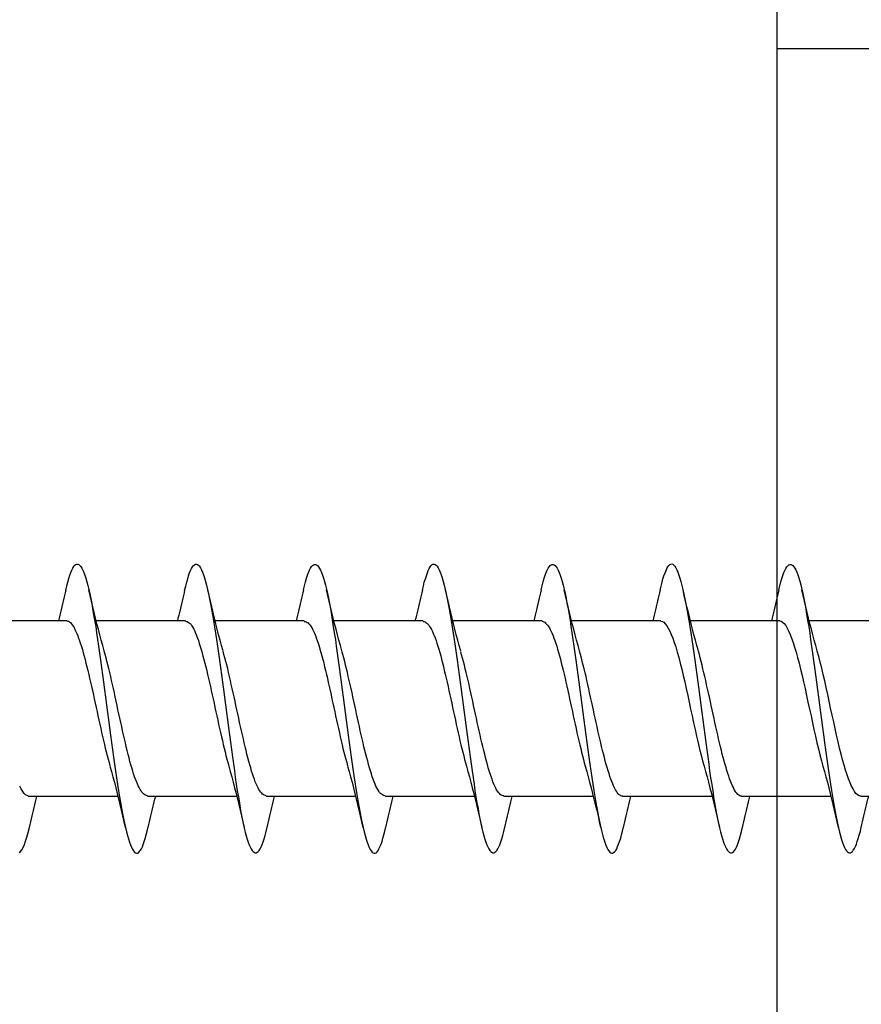
# Model space of a CAD drawing. Extents: x 3441 to 3798, y -874 to -618.
# Drawn here: x 3525 to 3526, y -668 to -667 of the extents above; entities that cross this region are included whole.
import ezdxf

# ---------------------------------------------------------------- set-up
doc = ezdxf.new("R2010")
doc.units = 0
doc.header["$LTSCALE"] = 250
doc.header["$MEASUREMENT"] = 0
doc.layers.add('2', color=2, linetype='CONTINUOUS', lineweight=25)
doc.layers.add('Visible (ANSI)', color=7, linetype='CONTINUOUS', lineweight=25)

# ---------------------------------------------------------------- blocks, each defined once
blk = doc.blocks.new('Flat Head 8x2')
at = {"layer": 'Visible (ANSI)', "color": 1}
for points in [[(15908.851, 14212.92), (15908.837, 14212.979), (15908.823, 14213.034), (15908.808, 14213.083), (15908.794, 14213.126), (15908.78, 14213.165), (15908.766, 14213.197), (15908.752, 14213.225), (15908.738, 14213.247), (15908.724, 14213.264), (15908.709, 14213.275), (15908.695, 14213.281), (15908.681, 14213.281), (15908.667, 14213.276), (15908.653, 14213.266), (15908.639, 14213.25), (15908.624, 14213.229), (15908.61, 14213.203), (15908.596, 14213.171), (15908.582, 14213.134), (15908.568, 14213.091), (15908.554, 14213.043), (15908.54, 14212.989), (15908.525, 14212.93), (15908.511, 14212.867), (15908.497, 14212.798), (15908.483, 14212.725), (15908.469, 14212.648), (15908.455, 14212.567), (15908.441, 14212.483), (15908.426, 14212.395), (15908.412, 14212.304), (15908.398, 14212.21), (15908.384, 14212.114), (15908.37, 14212.015), (15908.356, 14211.914), (15908.341, 14211.811), (15908.327, 14211.707), (15908.313, 14211.602), (15908.299, 14211.495), (15908.285, 14211.388), (15908.271, 14211.28), (15908.257, 14211.172), (15908.242, 14211.064), (15908.228, 14210.956), (15908.214, 14210.85), (15908.2, 14210.744), (15908.186, 14210.64), (15908.172, 14210.538), (15908.157, 14210.437), (15908.143, 14210.339), (15908.129, 14210.243), (15908.115, 14210.15), (15908.101, 14210.06), (15908.087, 14209.972), (15908.073, 14209.888), (15908.058, 14209.808), (15908.044, 14209.731), (15908.03, 14209.658), (15908.016, 14209.589), (15908.002, 14209.525), (15907.988, 14209.466), (15907.974, 14209.411), (15907.959, 14209.362), (15907.945, 14209.317), (15907.931, 14209.279), (15907.917, 14209.246), (15907.903, 14209.219), (15907.889, 14209.198), (15907.874, 14209.182), (15907.86, 14209.173), (15907.846, 14209.169), (15907.832, 14209.17), (15907.818, 14209.177), (15907.804, 14209.189), (15907.79, 14209.207), (15907.775, 14209.23), (15907.761, 14209.259), (15907.747, 14209.292), (15907.733, 14209.331), (15907.719, 14209.374), (15907.705, 14209.423), (15907.69, 14209.477), (15907.676, 14209.535)], [(15910.544, 14212.913), (15910.53, 14212.972), (15910.516, 14213.027), (15910.502, 14213.076), (15910.488, 14213.121), (15910.473, 14213.161), (15910.459, 14213.196), (15910.445, 14213.225), (15910.431, 14213.25), (15910.417, 14213.268), (15910.403, 14213.281), (15910.389, 14213.288), (15910.374, 14213.289), (15910.36, 14213.284), (15910.346, 14213.273), (15910.332, 14213.256), (15910.318, 14213.233), (15910.304, 14213.205), (15910.29, 14213.171), (15910.275, 14213.131), (15910.261, 14213.087), (15910.247, 14213.037), (15910.233, 14212.983), (15910.219, 14212.924), (15910.205, 14212.86), (15910.19, 14212.792), (15910.176, 14212.721), (15910.162, 14212.645), (15910.148, 14212.565), (15910.134, 14212.482), (15910.12, 14212.395), (15910.106, 14212.305), (15910.091, 14212.213), (15910.077, 14212.117), (15910.063, 14212.018), (15910.049, 14211.917), (15910.035, 14211.814), (15910.021, 14211.71), (15910.006, 14211.604), (15909.992, 14211.497), (15909.978, 14211.389), (15909.964, 14211.282), (15909.95, 14211.173), (15909.936, 14211.065), (15909.922, 14210.958), (15909.907, 14210.851), (15909.893, 14210.745), (15909.879, 14210.64), (15909.865, 14210.537), (15909.851, 14210.436), (15909.837, 14210.337), (15909.823, 14210.24), (15909.808, 14210.146), (15909.794, 14210.055), (15909.78, 14209.967), (15909.766, 14209.883), (15909.752, 14209.803), (15909.738, 14209.726), (15909.723, 14209.655), (15909.709, 14209.588), (15909.695, 14209.525), (15909.681, 14209.468), (15909.667, 14209.415), (15909.653, 14209.367), (15909.639, 14209.324), (15909.624, 14209.286), (15909.61, 14209.254), (15909.596, 14209.226), (15909.582, 14209.204), (15909.568, 14209.187), (15909.554, 14209.175), (15909.539, 14209.169), (15909.525, 14209.169), (15909.511, 14209.174), (15909.497, 14209.184), (15909.483, 14209.201), (15909.469, 14209.223), (15909.455, 14209.251), (15909.44, 14209.285), (15909.426, 14209.325), (15909.412, 14209.37), (15909.398, 14209.42), (15909.384, 14209.476), (15909.37, 14209.536)], [(15912.238, 14212.918), (15912.223, 14212.979), (15912.209, 14213.034), (15912.195, 14213.084), (15912.181, 14213.129), (15912.167, 14213.168), (15912.153, 14213.201), (15912.139, 14213.228), (15912.124, 14213.25), (15912.11, 14213.266), (15912.096, 14213.277), (15912.082, 14213.282), (15912.068, 14213.282), (15912.054, 14213.276), (15912.039, 14213.265), (15912.025, 14213.249), (15912.011, 14213.227), (15911.997, 14213.2), (15911.983, 14213.167), (15911.969, 14213.13), (15911.955, 14213.087), (15911.94, 14213.04), (15911.926, 14212.987), (15911.912, 14212.929), (15911.898, 14212.867), (15911.884, 14212.799), (15911.87, 14212.727), (15911.855, 14212.65), (15911.841, 14212.569), (15911.827, 14212.485), (15911.813, 14212.397), (15911.799, 14212.306), (15911.785, 14212.212), (15911.771, 14212.115), (15911.756, 14212.016), (15911.742, 14211.915), (15911.728, 14211.812), (15911.714, 14211.707), (15911.7, 14211.601), (15911.686, 14211.495), (15911.672, 14211.387), (15911.657, 14211.279), (15911.643, 14211.171), (15911.629, 14211.063), (15911.615, 14210.956), (15911.601, 14210.849), (15911.587, 14210.743), (15911.572, 14210.639), (15911.558, 14210.536), (15911.544, 14210.435), (15911.53, 14210.337), (15911.516, 14210.242), (15911.502, 14210.149), (15911.488, 14210.059), (15911.473, 14209.972), (15911.459, 14209.889), (15911.445, 14209.809), (15911.431, 14209.733), (15911.417, 14209.66), (15911.403, 14209.592), (15911.388, 14209.528), (15911.374, 14209.469), (15911.36, 14209.414), (15911.346, 14209.365), (15911.332, 14209.32), (15911.318, 14209.28), (15911.304, 14209.247), (15911.289, 14209.218), (15911.275, 14209.196), (15911.261, 14209.179), (15911.247, 14209.169), (15911.233, 14209.165), (15911.219, 14209.166), (15911.205, 14209.174), (15911.19, 14209.187), (15911.176, 14209.205), (15911.162, 14209.229), (15911.148, 14209.258), (15911.134, 14209.293), (15911.12, 14209.332), (15911.105, 14209.377), (15911.091, 14209.426), (15911.077, 14209.48), (15911.063, 14209.539)], [(15913.931, 14212.914), (15913.917, 14212.973), (15913.903, 14213.027), (15913.888, 14213.076), (15913.874, 14213.12), (15913.86, 14213.16), (15913.846, 14213.194), (15913.832, 14213.223), (15913.818, 14213.247), (15913.804, 14213.266), (15913.789, 14213.279), (15913.775, 14213.286), (15913.761, 14213.288), (15913.747, 14213.283), (15913.733, 14213.273), (15913.719, 14213.257), (15913.704, 14213.235), (15913.69, 14213.207), (15913.676, 14213.173), (15913.662, 14213.133), (15913.648, 14213.089), (15913.634, 14213.039), (15913.62, 14212.984), (15913.605, 14212.925), (15913.591, 14212.861), (15913.577, 14212.793), (15913.563, 14212.72), (15913.549, 14212.644), (15913.535, 14212.564), (15913.521, 14212.481), (15913.506, 14212.394), (15913.492, 14212.304), (15913.478, 14212.211), (15913.464, 14212.115), (15913.45, 14212.017), (15913.436, 14211.917), (15913.421, 14211.814), (15913.407, 14211.71), (15913.393, 14211.604), (15913.379, 14211.497), (15913.365, 14211.389), (15913.351, 14211.281), (15913.337, 14211.173), (15913.322, 14211.066), (15913.308, 14210.958), (15913.294, 14210.852), (15913.28, 14210.746), (15913.266, 14210.641), (15913.252, 14210.538), (15913.237, 14210.437), (15913.223, 14210.338), (15913.209, 14210.242), (15913.195, 14210.148), (15913.181, 14210.056), (15913.167, 14209.968), (15913.153, 14209.884), (15913.138, 14209.803), (15913.124, 14209.726), (15913.11, 14209.654), (15913.096, 14209.586), (15913.082, 14209.523), (15913.068, 14209.465), (15913.054, 14209.412), (15913.039, 14209.365), (15913.025, 14209.322), (15913.011, 14209.285), (15912.997, 14209.253), (15912.983, 14209.226), (15912.969, 14209.204), (15912.954, 14209.188), (15912.94, 14209.177), (15912.926, 14209.171), (15912.912, 14209.171), (15912.898, 14209.177), (15912.884, 14209.187), (15912.87, 14209.204), (15912.855, 14209.225), (15912.841, 14209.253), (15912.827, 14209.286), (15912.813, 14209.325), (15912.799, 14209.369), (15912.785, 14209.419), (15912.77, 14209.474), (15912.756, 14209.534)], [(15915.624, 14212.918), (15915.61, 14212.978), (15915.596, 14213.033), (15915.582, 14213.084), (15915.568, 14213.129), (15915.553, 14213.168), (15915.539, 14213.201), (15915.525, 14213.229), (15915.511, 14213.251), (15915.497, 14213.267), (15915.483, 14213.278), (15915.469, 14213.283), (15915.454, 14213.282), (15915.44, 14213.276), (15915.426, 14213.265), (15915.412, 14213.248), (15915.398, 14213.226), (15915.384, 14213.199), (15915.37, 14213.167), (15915.355, 14213.129), (15915.341, 14213.086), (15915.327, 14213.039), (15915.313, 14212.986), (15915.299, 14212.928), (15915.285, 14212.866), (15915.27, 14212.799), (15915.256, 14212.727), (15915.242, 14212.65), (15915.228, 14212.57), (15915.214, 14212.485), (15915.2, 14212.397), (15915.186, 14212.306), (15915.171, 14212.212), (15915.157, 14212.115), (15915.143, 14212.016), (15915.129, 14211.915), (15915.115, 14211.812), (15915.101, 14211.707), (15915.086, 14211.602), (15915.072, 14211.495), (15915.058, 14211.387), (15915.044, 14211.279), (15915.03, 14211.171), (15915.016, 14211.063), (15915.002, 14210.956), (15914.987, 14210.849), (15914.973, 14210.743), (15914.959, 14210.639), (15914.945, 14210.536), (15914.931, 14210.435), (15914.917, 14210.336), (15914.903, 14210.241), (15914.888, 14210.148), (15914.874, 14210.058), (15914.86, 14209.971), (15914.846, 14209.888), (15914.832, 14209.809), (15914.818, 14209.733), (15914.803, 14209.661), (15914.789, 14209.593), (15914.775, 14209.529), (15914.761, 14209.47), (15914.747, 14209.416), (15914.733, 14209.366), (15914.719, 14209.321), (15914.704, 14209.282), (15914.69, 14209.248), (15914.676, 14209.219), (15914.662, 14209.196), (15914.648, 14209.179), (15914.634, 14209.168), (15914.619, 14209.164), (15914.605, 14209.165), (15914.591, 14209.172), (15914.577, 14209.185), (15914.563, 14209.204), (15914.549, 14209.228), (15914.535, 14209.257), (15914.52, 14209.292), (15914.506, 14209.332), (15914.492, 14209.377), (15914.478, 14209.426), (15914.464, 14209.481), (15914.45, 14209.54)], [(15917.318, 14212.916), (15917.303, 14212.974), (15917.289, 14213.028), (15917.275, 14213.077), (15917.261, 14213.121), (15917.247, 14213.16), (15917.233, 14213.194), (15917.219, 14213.223), (15917.204, 14213.247), (15917.19, 14213.265), (15917.176, 14213.278), (15917.162, 14213.285), (15917.148, 14213.287), (15917.134, 14213.283), (15917.119, 14213.273), (15917.105, 14213.257), (15917.091, 14213.235), (15917.077, 14213.207), (15917.063, 14213.173), (15917.049, 14213.134), (15917.035, 14213.09), (15917.02, 14213.04), (15917.006, 14212.985), (15916.992, 14212.926), (15916.978, 14212.862), (15916.964, 14212.793), (15916.95, 14212.721), (15916.935, 14212.644), (15916.921, 14212.564), (15916.907, 14212.481), (15916.893, 14212.394), (15916.879, 14212.304), (15916.865, 14212.211), (15916.851, 14212.115), (15916.836, 14212.017), (15916.822, 14211.916), (15916.808, 14211.814), (15916.794, 14211.71), (15916.78, 14211.604), (15916.766, 14211.497), (15916.752, 14211.389), (15916.737, 14211.281), (15916.723, 14211.173), (15916.709, 14211.065), (15916.695, 14210.958), (15916.681, 14210.851), (15916.667, 14210.746), (15916.652, 14210.641), (15916.638, 14210.538), (15916.624, 14210.437), (15916.61, 14210.338), (15916.596, 14210.242), (15916.582, 14210.148), (15916.568, 14210.056), (15916.553, 14209.968), (15916.539, 14209.884), (15916.525, 14209.803), (15916.511, 14209.726), (15916.497, 14209.654), (15916.483, 14209.586), (15916.468, 14209.523), (15916.454, 14209.465), (15916.44, 14209.412), (15916.426, 14209.365), (15916.412, 14209.322), (15916.398, 14209.285), (15916.384, 14209.253), (15916.369, 14209.226), (15916.355, 14209.205), (15916.341, 14209.189), (15916.327, 14209.178), (15916.313, 14209.172), (15916.299, 14209.172), (15916.285, 14209.178), (15916.27, 14209.189), (15916.256, 14209.205), (15916.242, 14209.227), (15916.228, 14209.254), (15916.214, 14209.287), (15916.2, 14209.325), (15916.185, 14209.369), (15916.171, 14209.419), (15916.157, 14209.474), (15916.143, 14209.534)], [(15919.011, 14212.915), (15918.997, 14212.975), (15918.983, 14213.031), (15918.968, 14213.081), (15918.954, 14213.127), (15918.94, 14213.167), (15918.926, 14213.202), (15918.912, 14213.231), (15918.898, 14213.254), (15918.884, 14213.271), (15918.869, 14213.282), (15918.855, 14213.287), (15918.841, 14213.286), (15918.827, 14213.28), (15918.813, 14213.268), (15918.799, 14213.251), (15918.784, 14213.228), (15918.77, 14213.2), (15918.756, 14213.166), (15918.742, 14213.128), (15918.728, 14213.085), (15918.714, 14213.036), (15918.7, 14212.983), (15918.685, 14212.926), (15918.671, 14212.863), (15918.657, 14212.796), (15918.643, 14212.725), (15918.629, 14212.649), (15918.615, 14212.57), (15918.601, 14212.486), (15918.586, 14212.398), (15918.572, 14212.307), (15918.558, 14212.213), (15918.544, 14212.117), (15918.53, 14212.018), (15918.516, 14211.916), (15918.501, 14211.813), (15918.487, 14211.709), (15918.473, 14211.603), (15918.459, 14211.496), (15918.445, 14211.388), (15918.431, 14211.28), (15918.417, 14211.172), (15918.402, 14211.064), (15918.388, 14210.956), (15918.374, 14210.849), (15918.36, 14210.743), (15918.346, 14210.639), (15918.332, 14210.536), (15918.317, 14210.435), (15918.303, 14210.336), (15918.289, 14210.239), (15918.275, 14210.146), (15918.261, 14210.056), (15918.247, 14209.969), (15918.233, 14209.886), (15918.218, 14209.807), (15918.204, 14209.731), (15918.19, 14209.66), (15918.176, 14209.592), (15918.162, 14209.529), (15918.148, 14209.471), (15918.134, 14209.417), (15918.119, 14209.367), (15918.105, 14209.323), (15918.091, 14209.284), (15918.077, 14209.25), (15918.063, 14209.221), (15918.049, 14209.198), (15918.034, 14209.181), (15918.02, 14209.169), (15918.006, 14209.163), (15917.992, 14209.164), (15917.978, 14209.17), (15917.964, 14209.183), (15917.95, 14209.201), (15917.935, 14209.225), (15917.921, 14209.255), (15917.907, 14209.29), (15917.893, 14209.33), (15917.879, 14209.375), (15917.865, 14209.425), (15917.85, 14209.48), (15917.836, 14209.54)], [(15919.674, 14209.176), (15919.656, 14209.191), (15919.638, 14209.214), (15919.62, 14209.246), (15919.602, 14209.287), (15919.584, 14209.336), (15919.566, 14209.393), (15919.548, 14209.459), (15919.53, 14209.533)], [(15908.304, 14212.048), (15908.326, 14212.124), (15908.347, 14212.201), (15908.367, 14212.278), (15908.388, 14212.357), (15908.408, 14212.436), (15908.428, 14212.516), (15908.447, 14212.596), (15908.466, 14212.677), (15908.485, 14212.758), (15908.504, 14212.839), (15908.523, 14212.92)], [(15908.851, 14212.92), (15908.86, 14212.879), (15908.869, 14212.839), (15908.879, 14212.799), (15908.888, 14212.758), (15908.898, 14212.718), (15908.907, 14212.677), (15908.917, 14212.637), (15908.927, 14212.597), (15908.936, 14212.557), (15908.946, 14212.517), (15908.956, 14212.477)], [(15909.998, 14212.048), (15910.019, 14212.124), (15910.04, 14212.201), (15910.061, 14212.278), (15910.081, 14212.357), (15910.101, 14212.436), (15910.121, 14212.516), (15910.14, 14212.596), (15910.16, 14212.677), (15910.179, 14212.758), (15910.198, 14212.839), (15910.216, 14212.92)], [(15910.544, 14212.92), (15910.554, 14212.879), (15910.563, 14212.839), (15910.572, 14212.799), (15910.582, 14212.758), (15910.591, 14212.718), (15910.601, 14212.677), (15910.61, 14212.637), (15910.62, 14212.597), (15910.63, 14212.557), (15910.639, 14212.517), (15910.649, 14212.477)], [(15911.691, 14212.048), (15911.712, 14212.124), (15911.733, 14212.201), (15911.754, 14212.278), (15911.774, 14212.357), (15911.794, 14212.436), (15911.814, 14212.516), (15911.834, 14212.596), (15911.853, 14212.677), (15911.872, 14212.758), (15911.891, 14212.839), (15911.91, 14212.92)], [(15912.238, 14212.92), (15912.247, 14212.879), (15912.256, 14212.839), (15912.266, 14212.799), (15912.275, 14212.758), (15912.284, 14212.718), (15912.294, 14212.677), (15912.304, 14212.637), (15912.313, 14212.597), (15912.323, 14212.557), (15912.333, 14212.517), (15912.342, 14212.477)], [(15913.384, 14212.048), (15913.406, 14212.124), (15913.427, 14212.201), (15913.447, 14212.278), (15913.468, 14212.357), (15913.488, 14212.436), (15913.508, 14212.516), (15913.527, 14212.596), (15913.546, 14212.677), (15913.565, 14212.758), (15913.584, 14212.839), (15913.603, 14212.92)], [(15913.931, 14212.92), (15913.94, 14212.879), (15913.949, 14212.839), (15913.959, 14212.799), (15913.968, 14212.758), (15913.978, 14212.718), (15913.987, 14212.677), (15913.997, 14212.637), (15914.007, 14212.597), (15914.016, 14212.557), (15914.026, 14212.517), (15914.036, 14212.477)], [(15915.078, 14212.048), (15915.099, 14212.124), (15915.12, 14212.201), (15915.141, 14212.278), (15915.161, 14212.357), (15915.181, 14212.436), (15915.201, 14212.516), (15915.22, 14212.596), (15915.24, 14212.677), (15915.259, 14212.758), (15915.278, 14212.839), (15915.296, 14212.92)], [(15915.624, 14212.92), (15915.634, 14212.879), (15915.643, 14212.839), (15915.652, 14212.799), (15915.662, 14212.758), (15915.671, 14212.718), (15915.681, 14212.677), (15915.69, 14212.637), (15915.7, 14212.597), (15915.71, 14212.557), (15915.719, 14212.517), (15915.729, 14212.477)], [(15916.771, 14212.048), (15916.792, 14212.124), (15916.813, 14212.201), (15916.834, 14212.278), (15916.854, 14212.357), (15916.874, 14212.436), (15916.894, 14212.516), (15916.914, 14212.596), (15916.933, 14212.677), (15916.952, 14212.758), (15916.971, 14212.839), (15916.99, 14212.92)], [(15917.318, 14212.92), (15917.327, 14212.879), (15917.336, 14212.839), (15917.346, 14212.799), (15917.355, 14212.758), (15917.364, 14212.718), (15917.374, 14212.677), (15917.384, 14212.637), (15917.393, 14212.597), (15917.403, 14212.557), (15917.413, 14212.517), (15917.422, 14212.477)], [(15918.464, 14212.048), (15918.486, 14212.124), (15918.507, 14212.201), (15918.527, 14212.278), (15918.548, 14212.357), (15918.568, 14212.436), (15918.588, 14212.516), (15918.607, 14212.596), (15918.626, 14212.677), (15918.645, 14212.758), (15918.664, 14212.839), (15918.683, 14212.92)], [(15919.011, 14212.92), (15919.02, 14212.879), (15919.029, 14212.839), (15919.039, 14212.799), (15919.048, 14212.758), (15919.058, 14212.718), (15919.067, 14212.677), (15919.077, 14212.637), (15919.087, 14212.597), (15919.096, 14212.557), (15919.106, 14212.517), (15919.116, 14212.477)], [(15907.146, 14212.477), (15908.418, 14212.477)], [(15908.839, 14212.477), (15908.818, 14212.472), (15908.797, 14212.459), (15908.776, 14212.438), (15908.754, 14212.41), (15908.733, 14212.375), (15908.712, 14212.333), (15908.691, 14212.284), (15908.669, 14212.23), (15908.648, 14212.169), (15908.627, 14212.103), (15908.606, 14212.032), (15908.584, 14211.956), (15908.563, 14211.875), (15908.542, 14211.789), (15908.521, 14211.7), (15908.499, 14211.607), (15908.478, 14211.512), (15908.457, 14211.415), (15908.436, 14211.318), (15908.414, 14211.22), (15908.393, 14211.121), (15908.372, 14211.024), (15908.351, 14210.927), (15908.329, 14210.833), (15908.308, 14210.74), (15908.287, 14210.651), (15908.266, 14210.565), (15908.244, 14210.483), (15908.223, 14210.406)], [(15908.839, 14212.477), (15910.111, 14212.477)], [(15910.533, 14212.475), (15910.511, 14212.47), (15910.49, 14212.457), (15910.469, 14212.436), (15910.448, 14212.408), (15910.426, 14212.374), (15910.405, 14212.332), (15910.384, 14212.284), (15910.363, 14212.23), (15910.341, 14212.17), (15910.32, 14212.105), (15910.299, 14212.033), (15910.278, 14211.957), (15910.256, 14211.875), (15910.235, 14211.789), (15910.214, 14211.7), (15910.193, 14211.607), (15910.171, 14211.512), (15910.15, 14211.415), (15910.129, 14211.318), (15910.108, 14211.219), (15910.086, 14211.121), (15910.065, 14211.023), (15910.044, 14210.927), (15910.023, 14210.832), (15910.001, 14210.74), (15909.98, 14210.65), (15909.959, 14210.564), (15909.938, 14210.482), (15909.916, 14210.405)], [(15910.533, 14212.477), (15911.805, 14212.477)], [(15912.226, 14212.472), (15912.213, 14212.47), (15912.2, 14212.465), (15912.187, 14212.457), (15912.174, 14212.446), (15912.16, 14212.432), (15912.147, 14212.416), (15912.134, 14212.397), (15912.121, 14212.376), (15912.108, 14212.352), (15912.095, 14212.325), (15912.082, 14212.296), (15912.069, 14212.265), (15912.056, 14212.231), (15912.042, 14212.195), (15912.029, 14212.156), (15912.016, 14212.115), (15912.003, 14212.072), (15911.99, 14212.027), (15911.977, 14211.98), (15911.964, 14211.93), (15911.951, 14211.879), (15911.938, 14211.826), (15911.924, 14211.772), (15911.911, 14211.717), (15911.898, 14211.66), (15911.885, 14211.603), (15911.872, 14211.544), (15911.859, 14211.485), (15911.846, 14211.425), (15911.833, 14211.365), (15911.819, 14211.304), (15911.806, 14211.244), (15911.793, 14211.183), (15911.78, 14211.122), (15911.767, 14211.062), (15911.754, 14211.002), (15911.741, 14210.942), (15911.728, 14210.883), (15911.715, 14210.825), (15911.701, 14210.768), (15911.688, 14210.712), (15911.675, 14210.657), (15911.662, 14210.603), (15911.649, 14210.551), (15911.636, 14210.501), (15911.623, 14210.452), (15911.61, 14210.405)], [(15912.226, 14212.477), (15913.498, 14212.477)], [(15913.919, 14212.47), (15913.906, 14212.468), (15913.893, 14212.463), (15913.88, 14212.455), (15913.867, 14212.445), (15913.854, 14212.432), (15913.841, 14212.417), (15913.828, 14212.398), (15913.814, 14212.377), (15913.801, 14212.354), (15913.788, 14212.327), (15913.775, 14212.299), (15913.762, 14212.267), (15913.749, 14212.234), (15913.736, 14212.197), (15913.723, 14212.158), (15913.71, 14212.117), (15913.696, 14212.073), (15913.683, 14212.027), (15913.67, 14211.98), (15913.657, 14211.93), (15913.644, 14211.879), (15913.631, 14211.826), (15913.618, 14211.771), (15913.605, 14211.716), (15913.592, 14211.659), (15913.578, 14211.602), (15913.565, 14211.543), (15913.552, 14211.484), (15913.539, 14211.424), (15913.526, 14211.364), (15913.513, 14211.303), (15913.5, 14211.243), (15913.487, 14211.182), (15913.473, 14211.121), (15913.46, 14211.061), (15913.447, 14211.001), (15913.434, 14210.942), (15913.421, 14210.883), (15913.408, 14210.825), (15913.395, 14210.768), (15913.382, 14210.712), (15913.369, 14210.657), (15913.355, 14210.603), (15913.342, 14210.551), (15913.329, 14210.501), (15913.316, 14210.453), (15913.303, 14210.407)], [(15913.919, 14212.477), (15915.191, 14212.477)], [(15915.613, 14212.468), (15915.6, 14212.467), (15915.586, 14212.463), (15915.573, 14212.456), (15915.56, 14212.447), (15915.547, 14212.434), (15915.534, 14212.419), (15915.521, 14212.401), (15915.508, 14212.381), (15915.495, 14212.357), (15915.482, 14212.331), (15915.468, 14212.302), (15915.455, 14212.27), (15915.442, 14212.235), (15915.429, 14212.198), (15915.416, 14212.158), (15915.403, 14212.116), (15915.39, 14212.072), (15915.377, 14212.026), (15915.364, 14211.978), (15915.35, 14211.928), (15915.337, 14211.877), (15915.324, 14211.824), (15915.311, 14211.77), (15915.298, 14211.714), (15915.285, 14211.658), (15915.272, 14211.6), (15915.259, 14211.542), (15915.246, 14211.483), (15915.232, 14211.423), (15915.219, 14211.363), (15915.206, 14211.303), (15915.193, 14211.242), (15915.18, 14211.182), (15915.167, 14211.121), (15915.154, 14211.061), (15915.141, 14211.001), (15915.127, 14210.942), (15915.114, 14210.883), (15915.101, 14210.825), (15915.088, 14210.768), (15915.075, 14210.712), (15915.062, 14210.658), (15915.049, 14210.605), (15915.036, 14210.553), (15915.023, 14210.504), (15915.009, 14210.456), (15914.996, 14210.41)], [(15915.613, 14212.477), (15916.885, 14212.477)], [(15917.306, 14212.471), (15917.293, 14212.47), (15917.28, 14212.467), (15917.267, 14212.461), (15917.254, 14212.451), (15917.24, 14212.439), (15917.227, 14212.424), (15917.214, 14212.405), (15917.201, 14212.384), (15917.188, 14212.359), (15917.175, 14212.332), (15917.162, 14212.302), (15917.149, 14212.269), (15917.136, 14212.233), (15917.122, 14212.196), (15917.109, 14212.156), (15917.096, 14212.114), (15917.083, 14212.069), (15917.07, 14212.023), (15917.057, 14211.975), (15917.044, 14211.926), (15917.031, 14211.875), (15917.018, 14211.822), (15917.004, 14211.768), (15916.991, 14211.713), (15916.978, 14211.657), (15916.965, 14211.6), (15916.952, 14211.542), (15916.939, 14211.483), (15916.926, 14211.423), (15916.913, 14211.364), (15916.899, 14211.303), (15916.886, 14211.243), (15916.873, 14211.182), (15916.86, 14211.122), (15916.847, 14211.061), (15916.834, 14211.001), (15916.821, 14210.942), (15916.808, 14210.884), (15916.795, 14210.826), (15916.781, 14210.77), (15916.768, 14210.714), (15916.755, 14210.66), (15916.742, 14210.608), (15916.729, 14210.556), (15916.716, 14210.506), (15916.703, 14210.458), (15916.69, 14210.411)], [(15917.306, 14212.477), (15918.578, 14212.477)], [(15918.999, 14212.476), (15918.986, 14212.475), (15918.973, 14212.471), (15918.96, 14212.464), (15918.947, 14212.453), (15918.934, 14212.44), (15918.921, 14212.423), (15918.908, 14212.403), (15918.894, 14212.381), (15918.881, 14212.356), (15918.868, 14212.328), (15918.855, 14212.297), (15918.842, 14212.264), (15918.829, 14212.229), (15918.816, 14212.192), (15918.803, 14212.152), (15918.79, 14212.11), (15918.776, 14212.067), (15918.763, 14212.021), (15918.75, 14211.974), (15918.737, 14211.925), (15918.724, 14211.874), (15918.711, 14211.822), (15918.698, 14211.769), (15918.685, 14211.714), (15918.672, 14211.658), (15918.658, 14211.602), (15918.645, 14211.544), (15918.632, 14211.485), (15918.619, 14211.425), (15918.606, 14211.365), (15918.593, 14211.305), (15918.58, 14211.244), (15918.567, 14211.183), (15918.553, 14211.123), (15918.54, 14211.063), (15918.527, 14211.003), (15918.514, 14210.944), (15918.501, 14210.886), (15918.488, 14210.828), (15918.475, 14210.772), (15918.462, 14210.716), (15918.449, 14210.661), (15918.435, 14210.608), (15918.422, 14210.556), (15918.409, 14210.505), (15918.396, 14210.457), (15918.383, 14210.409)], [(15918.999, 14212.477), (15920.271, 14212.477)], [(15907.688, 14209.978), (15907.709, 14209.984), (15907.73, 14209.997), (15907.752, 14210.018), (15907.773, 14210.045), (15907.794, 14210.08), (15907.815, 14210.121), (15907.837, 14210.169), (15907.858, 14210.223), (15907.879, 14210.283), (15907.9, 14210.349), (15907.922, 14210.42), (15907.943, 14210.496), (15907.964, 14210.577), (15907.985, 14210.664), (15908.007, 14210.753), (15908.028, 14210.846), (15908.049, 14210.941), (15908.07, 14211.037), (15908.092, 14211.135), (15908.113, 14211.233), (15908.134, 14211.332), (15908.155, 14211.429), (15908.177, 14211.526), (15908.198, 14211.621), (15908.219, 14211.713), (15908.24, 14211.802), (15908.262, 14211.888), (15908.283, 14211.97), (15908.304, 14212.047)], [(15909.381, 14209.976), (15909.394, 14209.977), (15909.407, 14209.982), (15909.421, 14209.99), (15909.434, 14210.001), (15909.447, 14210.015), (15909.46, 14210.032), (15909.473, 14210.051), (15909.486, 14210.074), (15909.499, 14210.099), (15909.512, 14210.127), (15909.525, 14210.157), (15909.539, 14210.19), (15909.552, 14210.225), (15909.565, 14210.262), (15909.578, 14210.301), (15909.591, 14210.342), (15909.604, 14210.386), (15909.617, 14210.431), (15909.63, 14210.478), (15909.643, 14210.527), (15909.657, 14210.577), (15909.67, 14210.629), (15909.683, 14210.682), (15909.696, 14210.737), (15909.709, 14210.793), (15909.722, 14210.85), (15909.735, 14210.908), (15909.748, 14210.968), (15909.762, 14211.027), (15909.775, 14211.087), (15909.788, 14211.148), (15909.801, 14211.208), (15909.814, 14211.269), (15909.827, 14211.329), (15909.84, 14211.389), (15909.853, 14211.449), (15909.866, 14211.508), (15909.88, 14211.567), (15909.893, 14211.625), (15909.906, 14211.682), (15909.919, 14211.738), (15909.932, 14211.793), (15909.945, 14211.846), (15909.958, 14211.898), (15909.971, 14211.949), (15909.984, 14211.998), (15909.998, 14212.045)], [(15911.075, 14209.979), (15911.088, 14209.979), (15911.101, 14209.983), (15911.114, 14209.99), (15911.127, 14209.999), (15911.14, 14210.012), (15911.153, 14210.029), (15911.166, 14210.048), (15911.179, 14210.07), (15911.193, 14210.095), (15911.206, 14210.123), (15911.219, 14210.153), (15911.232, 14210.186), (15911.245, 14210.222), (15911.258, 14210.259), (15911.271, 14210.299), (15911.284, 14210.341), (15911.297, 14210.385), (15911.311, 14210.431), (15911.324, 14210.479), (15911.337, 14210.528), (15911.35, 14210.579), (15911.363, 14210.631), (15911.376, 14210.685), (15911.389, 14210.739), (15911.402, 14210.795), (15911.416, 14210.852), (15911.429, 14210.91), (15911.442, 14210.969), (15911.455, 14211.028), (15911.468, 14211.088), (15911.481, 14211.149), (15911.494, 14211.209), (15911.507, 14211.27), (15911.52, 14211.33), (15911.534, 14211.391), (15911.547, 14211.45), (15911.56, 14211.509), (15911.573, 14211.568), (15911.586, 14211.625), (15911.599, 14211.682), (15911.612, 14211.737), (15911.625, 14211.792), (15911.638, 14211.845), (15911.652, 14211.897), (15911.665, 14211.947), (15911.678, 14211.996), (15911.691, 14212.043)], [(15912.768, 14209.982), (15912.781, 14209.983), (15912.794, 14209.986), (15912.807, 14209.993), (15912.82, 14210.002), (15912.833, 14210.014), (15912.847, 14210.03), (15912.86, 14210.048), (15912.873, 14210.069), (15912.886, 14210.094), (15912.899, 14210.121), (15912.912, 14210.151), (15912.925, 14210.184), (15912.938, 14210.219), (15912.951, 14210.257), (15912.965, 14210.297), (15912.978, 14210.339), (15912.991, 14210.383), (15913.004, 14210.429), (15913.017, 14210.477), (15913.03, 14210.527), (15913.043, 14210.578), (15913.056, 14210.631), (15913.07, 14210.685), (15913.083, 14210.74), (15913.096, 14210.796), (15913.109, 14210.853), (15913.122, 14210.911), (15913.135, 14210.97), (15913.148, 14211.029), (15913.161, 14211.089), (15913.174, 14211.149), (15913.188, 14211.21), (15913.201, 14211.27), (15913.214, 14211.331), (15913.227, 14211.391), (15913.24, 14211.451), (15913.253, 14211.511), (15913.266, 14211.569), (15913.279, 14211.627), (15913.292, 14211.683), (15913.306, 14211.739), (15913.319, 14211.793), (15913.332, 14211.846), (15913.345, 14211.897), (15913.358, 14211.947), (15913.371, 14211.995), (15913.384, 14212.042)], [(15914.461, 14209.984), (15914.474, 14209.985), (15914.487, 14209.989), (15914.501, 14209.996), (15914.514, 14210.005), (15914.527, 14210.017), (15914.54, 14210.032), (15914.553, 14210.05), (15914.566, 14210.071), (15914.579, 14210.095), (15914.592, 14210.121), (15914.605, 14210.151), (15914.619, 14210.183), (15914.632, 14210.218), (15914.645, 14210.255), (15914.658, 14210.295), (15914.671, 14210.337), (15914.684, 14210.381), (15914.697, 14210.427), (15914.71, 14210.475), (15914.723, 14210.525), (15914.737, 14210.576), (15914.75, 14210.629), (15914.763, 14210.683), (15914.776, 14210.739), (15914.789, 14210.795), (15914.802, 14210.853), (15914.815, 14210.911), (15914.828, 14210.97), (15914.842, 14211.03), (15914.855, 14211.09), (15914.868, 14211.15), (15914.881, 14211.211), (15914.894, 14211.271), (15914.907, 14211.332), (15914.92, 14211.392), (15914.933, 14211.452), (15914.946, 14211.511), (15914.96, 14211.57), (15914.973, 14211.628), (15914.986, 14211.685), (15914.999, 14211.74), (15915.012, 14211.795), (15915.025, 14211.847), (15915.038, 14211.899), (15915.051, 14211.948), (15915.064, 14211.996), (15915.078, 14212.042)], [(15916.155, 14209.984), (15916.168, 14209.985), (15916.181, 14209.99), (15916.194, 14209.997), (15916.207, 14210.007), (15916.22, 14210.019), (15916.233, 14210.035), (15916.246, 14210.053), (15916.259, 14210.073), (15916.273, 14210.097), (15916.286, 14210.123), (15916.299, 14210.152), (15916.312, 14210.183), (15916.325, 14210.218), (15916.338, 14210.255), (15916.351, 14210.294), (15916.364, 14210.336), (15916.377, 14210.38), (15916.391, 14210.426), (15916.404, 14210.474), (15916.417, 14210.524), (15916.43, 14210.575), (15916.443, 14210.628), (15916.456, 14210.682), (15916.469, 14210.738), (15916.482, 14210.794), (15916.496, 14210.852), (15916.509, 14210.91), (15916.522, 14210.97), (15916.535, 14211.029), (15916.548, 14211.089), (15916.561, 14211.15), (15916.574, 14211.211), (15916.587, 14211.271), (15916.6, 14211.332), (15916.614, 14211.392), (15916.627, 14211.452), (15916.64, 14211.511), (15916.653, 14211.57), (15916.666, 14211.628), (15916.679, 14211.685), (15916.692, 14211.741), (15916.705, 14211.796), (15916.718, 14211.849), (15916.732, 14211.9), (15916.745, 14211.95), (15916.758, 14211.998), (15916.771, 14212.044)], [(15917.848, 14209.983), (15917.861, 14209.985), (15917.874, 14209.99), (15917.887, 14209.997), (15917.9, 14210.007), (15917.913, 14210.02), (15917.927, 14210.036), (15917.94, 14210.054), (15917.953, 14210.075), (15917.966, 14210.099), (15917.979, 14210.125), (15917.992, 14210.154), (15918.005, 14210.185), (15918.018, 14210.219), (15918.031, 14210.255), (15918.045, 14210.294), (15918.058, 14210.336), (15918.071, 14210.38), (15918.084, 14210.426), (15918.097, 14210.473), (15918.11, 14210.523), (15918.123, 14210.574), (15918.136, 14210.627), (15918.15, 14210.682), (15918.163, 14210.737), (15918.176, 14210.794), (15918.189, 14210.851), (15918.202, 14210.91), (15918.215, 14210.969), (15918.228, 14211.029), (15918.241, 14211.089), (15918.254, 14211.15), (15918.268, 14211.21), (15918.281, 14211.271), (15918.294, 14211.332), (15918.307, 14211.392), (15918.32, 14211.452), (15918.333, 14211.511), (15918.346, 14211.57), (15918.359, 14211.628), (15918.372, 14211.685), (15918.386, 14211.741), (15918.399, 14211.796), (15918.412, 14211.85), (15918.425, 14211.901), (15918.438, 14211.951), (15918.451, 14211.999), (15918.464, 14212.045)], [(15919.541, 14209.98), (15919.562, 14209.985), (15919.584, 14209.998), (15919.605, 14210.018), (15919.626, 14210.046), (15919.647, 14210.08), (15919.669, 14210.121)], [(15908.223, 14210.405), (15908.202, 14210.329), (15908.181, 14210.252), (15908.16, 14210.175), (15908.14, 14210.096), (15908.119, 14210.017), (15908.1, 14209.937), (15908.08, 14209.857), (15908.061, 14209.776), (15908.042, 14209.695), (15908.023, 14209.614), (15908.004, 14209.533)], [(15909.916, 14210.405), (15909.895, 14210.329), (15909.874, 14210.252), (15909.853, 14210.175), (15909.833, 14210.096), (15909.813, 14210.017), (15909.793, 14209.937), (15909.773, 14209.857), (15909.754, 14209.776), (15909.735, 14209.695), (15909.716, 14209.614), (15909.698, 14209.533)], [(15911.61, 14210.405), (15911.588, 14210.329), (15911.567, 14210.252), (15911.547, 14210.175), (15911.526, 14210.096), (15911.506, 14210.017), (15911.486, 14209.937), (15911.467, 14209.857), (15911.447, 14209.776), (15911.428, 14209.695), (15911.41, 14209.614), (15911.391, 14209.533)], [(15913.303, 14210.405), (15913.282, 14210.329), (15913.261, 14210.252), (15913.24, 14210.175), (15913.22, 14210.096), (15913.199, 14210.017), (15913.18, 14209.937), (15913.16, 14209.857), (15913.141, 14209.776), (15913.122, 14209.695), (15913.103, 14209.614), (15913.084, 14209.533)], [(15914.996, 14210.405), (15914.975, 14210.329), (15914.954, 14210.252), (15914.933, 14210.175), (15914.913, 14210.096), (15914.893, 14210.017), (15914.873, 14209.937), (15914.853, 14209.857), (15914.834, 14209.776), (15914.815, 14209.695), (15914.796, 14209.614), (15914.778, 14209.533)], [(15916.69, 14210.405), (15916.668, 14210.329), (15916.647, 14210.252), (15916.627, 14210.175), (15916.606, 14210.096), (15916.586, 14210.017), (15916.566, 14209.937), (15916.547, 14209.857), (15916.527, 14209.776), (15916.508, 14209.695), (15916.49, 14209.614), (15916.471, 14209.533)], [(15918.383, 14210.405), (15918.362, 14210.329), (15918.341, 14210.252), (15918.32, 14210.175), (15918.3, 14210.096), (15918.279, 14210.017), (15918.26, 14209.937), (15918.24, 14209.857), (15918.221, 14209.776), (15918.202, 14209.695), (15918.183, 14209.614), (15918.164, 14209.533)], [(15906.416, 14209.975), (15907.688, 14209.975)], [(15907.676, 14209.533), (15907.667, 14209.573), (15907.658, 14209.614), (15907.648, 14209.654), (15907.639, 14209.695), (15907.629, 14209.735), (15907.62, 14209.775), (15907.61, 14209.816), (15907.601, 14209.856), (15907.591, 14209.896), (15907.581, 14209.936), (15907.571, 14209.975)], [(15908.109, 14209.975), (15909.381, 14209.975)], [(15909.37, 14209.533), (15909.36, 14209.573), (15909.351, 14209.614), (15909.342, 14209.654), (15909.332, 14209.695), (15909.323, 14209.735), (15909.313, 14209.775), (15909.304, 14209.816), (15909.294, 14209.856), (15909.284, 14209.896), (15909.275, 14209.936), (15909.265, 14209.975)], [(15909.802, 14209.975), (15911.075, 14209.975)], [(15911.063, 14209.533), (15911.054, 14209.573), (15911.044, 14209.614), (15911.035, 14209.654), (15911.026, 14209.695), (15911.016, 14209.735), (15911.007, 14209.775), (15910.997, 14209.816), (15910.987, 14209.856), (15910.978, 14209.896), (15910.968, 14209.936), (15910.958, 14209.975)], [(15911.496, 14209.975), (15912.768, 14209.975)], [(15912.756, 14209.533), (15912.747, 14209.573), (15912.738, 14209.614), (15912.728, 14209.654), (15912.719, 14209.695), (15912.709, 14209.735), (15912.7, 14209.775), (15912.69, 14209.816), (15912.681, 14209.856), (15912.671, 14209.896), (15912.661, 14209.936), (15912.651, 14209.975)], [(15913.189, 14209.975), (15914.461, 14209.975)], [(15914.45, 14209.533), (15914.44, 14209.573), (15914.431, 14209.614), (15914.422, 14209.654), (15914.412, 14209.695), (15914.403, 14209.735), (15914.393, 14209.775), (15914.384, 14209.816), (15914.374, 14209.856), (15914.364, 14209.896), (15914.355, 14209.936), (15914.345, 14209.975)], [(15914.882, 14209.975), (15916.155, 14209.975)], [(15916.143, 14209.533), (15916.134, 14209.573), (15916.124, 14209.614), (15916.115, 14209.654), (15916.106, 14209.695), (15916.096, 14209.735), (15916.087, 14209.775), (15916.077, 14209.816), (15916.067, 14209.856), (15916.058, 14209.896), (15916.048, 14209.936), (15916.038, 14209.975)], [(15916.576, 14209.975), (15917.848, 14209.975)], [(15917.836, 14209.533), (15917.827, 14209.573), (15917.818, 14209.614), (15917.808, 14209.654), (15917.799, 14209.695), (15917.789, 14209.735), (15917.78, 14209.775), (15917.77, 14209.816), (15917.761, 14209.856), (15917.751, 14209.896), (15917.741, 14209.936), (15917.731, 14209.975)], [(15918.269, 14209.975), (15919.541, 14209.975)], [(15919.53, 14209.533), (15919.52, 14209.573), (15919.511, 14209.614), (15919.502, 14209.654), (15919.492, 14209.695), (15919.483, 14209.735), (15919.473, 14209.775), (15919.464, 14209.816), (15919.454, 14209.856), (15919.444, 14209.896), (15919.435, 14209.936), (15919.425, 14209.975)]]:
    blk.add_lwpolyline(points, dxfattribs=at)

msp = doc.modelspace()

# ---------------------------------------------------------------- linework, layer by layer
at = {"layer": 'Visible (ANSI)'}
msp.add_lwpolyline([(3522.44173, -668.5744), (3522.22519, -668.5744), (3522.22519, -668.84999), (3522.42204, -668.88936), (3524.94428, -668.88936), (3524.98109, -668.74172), (3525.18299, -668.74172), (3525.22716, -668.56455), (3525.22716, -668.39723), (3525.04999, -668.39723), (3525.04999, -668.20038), (3525.86692, -668.20038, 0.414214), (3525.8866, -668.1807), (3525.8866, -666.62558), (3525.84723, -666.58621), (3522.18582, -666.58621), (3522.14645, -666.62558), (3522.14645, -668.33818), (3522.44173, -668.33818)], format="xyb", close=True, dxfattribs=at)
msp.add_lwpolyline([(3526.04408, -668.20036), (3525.8866, -668.20036), (3525.8866, -667.21611), (3526.04408, -667.21611)], close=True, dxfattribs=at)

# ---------------------------------------------------------------- block references
at = {"layer": '2', "color": 1, "xscale": -0.03937, "yscale": 0.03937, "zscale": 0.03937}
msp.add_blockref('Flat Head 8x2', (4152.219, -1227.08269), dxfattribs=at)

doc.saveas('drawing.dxf')
